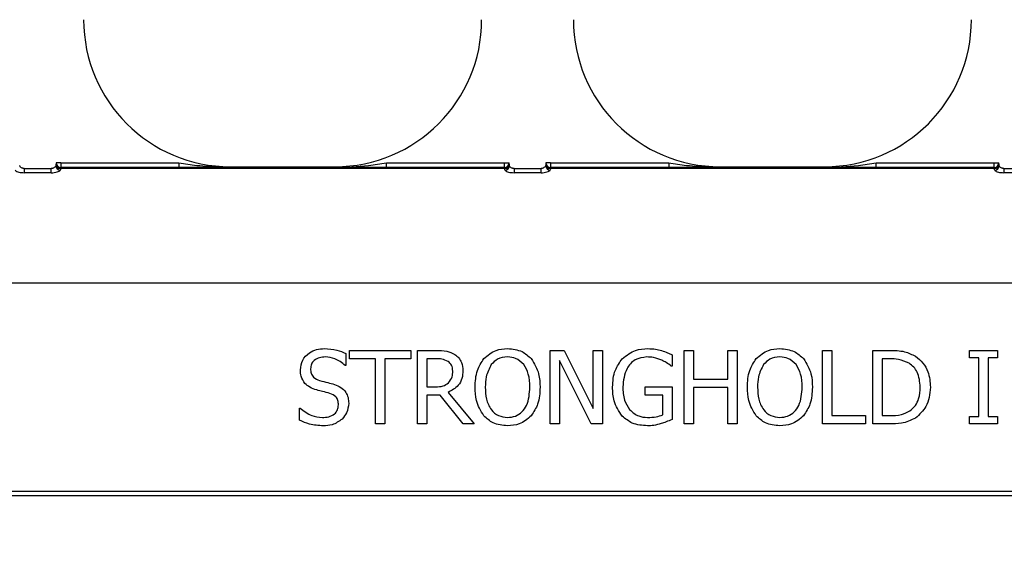
# Model space of a CAD drawing. Units: inches. Extents: x -88 to 141, y -74 to 210.
# Drawn here: x 73 to 74, y 85 to 86 of the extents above; entities that cross this region are included whole.
import ezdxf

# ---------------------------------------------------------------- set-up
doc = ezdxf.new("R2010")
doc.units = ezdxf.units.IN
doc.header["$MEASUREMENT"] = 0
doc.layers.add('Hatch', color=110, linetype='Continuous', lineweight=9)
doc.layers.add('Notes', color=7, linetype='Continuous')
doc.styles.add('Fox Blocks', font='arial.ttf', dxfattribs={"height": 0.09375})
doc.dimstyles.new('Fox Blocks', dxfattribs={"dimscale": 4, "dimtxt": 0.09375, "dimasz": 0.0625, "dimexe": 0.09375, "dimexo": 0.125, "dimgap": 0.03125, "dimtad": 1, "dimdec": 4, "dimzin": 3, "dimdsep": 46, "dimlunit": 4, "dimtxsty": 'Fox Blocks', "dimblk1": 'ARCHTICK', "dimblk2": 'ARCHTICK', "dimsah": 1, "dimcen": 0.125, "dimclrd": 256, "dimclre": 256, "dimclrt": 7, "dimazin": 0, "dimtfac": 1, "dimtdec": 4, "dimtix": 1, "dimtmove": 1, "dimatfit": 3, "dimfxl": 1, "dimtolj": 1, "dimtzin": 3, "dimarcsym": 0})

# ---------------------------------------------------------------- blocks, each defined once
blk = doc.blocks.new('_ARCHTICK')
at = {"color": 0, "linetype": 'ByBlock', "const_width": 0.15}
blk.add_lwpolyline([(-0.5, -0.5), (0.5, 0.5)], dxfattribs=at)
blk = doc.blocks.new('8ifixed')
h = blk.add_hatch()
h.set_pattern_fill('AR-CONC', color=256, scale=0.644452)
h.paths.add_polyline_path([(122.6484, 58.4979), (122.6484, 54.8697), (130.6484, 54.8697), (130.6484, 58.4979)])
at = {"color": 8, "linetype": 'Continuous', "lineweight": 25}
for p, q in [((127.0423, 54.8699), (127.0423, 54.8627)), ((127.0423, 54.8699), (127.0883, 54.8699)), ((127.0883, 54.8627), (127.0883, 54.8699)), ((127.0966, 54.8794), (127.0967, 54.8795)), ((127.1045, 54.8795), (127.0967, 54.8795)), ((127.1043, 54.8707), (127.1043, 54.8698)), ((127.8601, 54.8707), (127.1043, 54.8707)), ((127.8601, 54.8698), (127.1043, 54.8698)), ((127.1045, 54.8717), (127.1044, 54.8716)), ((127.1044, 54.8716), (127.86, 54.8716)), ((127.1045, 54.8795), (127.1045, 54.8717)), ((127.1045, 54.8795), (127.3056, 54.8795)), ((127.3056, 54.8717), (127.1045, 54.8717)), ((127.3056, 54.8795), (127.3056, 54.8717)), ((127.3934, 54.8729), (127.3934, 54.872)), ((127.571, 54.872), (127.571, 54.8729)), ((127.6588, 54.8717), (127.6588, 54.8795)), ((127.6588, 54.8795), (127.8599, 54.8795)), ((127.8599, 54.8717), (127.6588, 54.8717)), ((127.8599, 54.8717), (127.8599, 54.8795)), ((127.8599, 54.8795), (127.8677, 54.8795)), ((127.86, 54.8716), (127.8599, 54.8717)), ((127.8601, 54.8698), (127.8601, 54.8707)), ((127.8677, 54.8795), (127.8678, 54.8794)), ((127.8761, 54.8699), (127.8761, 54.8627)), ((127.8761, 54.8699), (127.9221, 54.8699)), ((127.9221, 54.8627), (127.9221, 54.8699)), ((127.9304, 54.8794), (127.9305, 54.8795)), ((127.9383, 54.8795), (127.9305, 54.8795)), ((127.9381, 54.8707), (127.9381, 54.8698)), ((128.694, 54.8707), (127.9381, 54.8707)), ((128.694, 54.8698), (127.9381, 54.8698)), ((127.9383, 54.8717), (127.9382, 54.8716)), ((127.9382, 54.8716), (128.6939, 54.8716)), ((127.9383, 54.8795), (127.9383, 54.8717)), ((127.9383, 54.8795), (128.1394, 54.8795)), ((128.1394, 54.8717), (127.9383, 54.8717)), ((128.1394, 54.8795), (128.1394, 54.8717)), ((128.2272, 54.8729), (128.2272, 54.872)), ((128.4048, 54.872), (128.4048, 54.8729)), ((128.4926, 54.8717), (128.4926, 54.8795)), ((128.4926, 54.8795), (128.6938, 54.8795)), ((128.6938, 54.8717), (128.4926, 54.8717)), ((128.6938, 54.8717), (128.6938, 54.8795)), ((128.6938, 54.8795), (128.7016, 54.8795)), ((128.6939, 54.8716), (128.6938, 54.8717)), ((128.694, 54.8698), (128.694, 54.8707)), ((128.7016, 54.8795), (128.7017, 54.8794)), ((128.7099, 54.8699), (128.7099, 54.8627)), ((128.7099, 54.8699), (128.756, 54.8699)), ((127.0883, 54.8627), (127.0423, 54.8627)), ((127.9221, 54.8627), (127.8761, 54.8627)), ((128.756, 54.8627), (128.7099, 54.8627)), ((130.6484, 54.6749), (122.6484, 54.6749)), ((122.6484, 54.321), (130.6484, 54.321)), ((130.6484, 54.3132), (122.6484, 54.3132))]:
    blk.add_line(p, q, dxfattribs=at)
at = {"color": 7, "linetype": 'Continuous', "lineweight": 25}
for p, q in [((127.3934, 54.8729), (127.571, 54.8729)), ((128.2272, 54.8729), (128.4048, 54.8729)), ((127.5898, 54.5554), (127.5898, 54.5351)), ((127.5961, 54.5462), (127.5961, 54.5604)), ((127.5961, 54.5604), (127.7006, 54.5604)), ((127.7006, 54.5604), (127.7006, 54.5462)), ((127.7116, 54.5604), (127.7436, 54.5604)), ((127.7116, 54.4354), (127.7116, 54.5604)), ((127.9379, 54.4354), (127.9379, 54.5604)), ((127.9379, 54.5604), (127.9616, 54.5604)), ((127.9616, 54.5604), (128.0107, 54.4615)), ((128.0107, 54.4615), (128.0107, 54.5604)), ((128.0107, 54.5604), (128.0265, 54.5604)), ((128.0265, 54.5604), (128.0265, 54.4354)), ((128.1452, 54.5531), (128.1452, 54.5335)), ((128.1658, 54.4354), (128.1658, 54.5604)), ((128.1658, 54.5604), (128.1816, 54.5604)), ((128.1816, 54.5604), (128.1816, 54.5114)), ((128.2401, 54.5114), (128.2401, 54.5604)), ((128.2401, 54.5604), (128.256, 54.5604)), ((128.256, 54.5604), (128.256, 54.4354)), ((128.4015, 54.4354), (128.4015, 54.5604)), ((128.4015, 54.5604), (128.4173, 54.5604)), ((128.4173, 54.5604), (128.4173, 54.4497)), ((128.487, 54.5604), (128.5153, 54.5604)), ((128.487, 54.4354), (128.487, 54.5604)), ((128.6515, 54.5478), (128.6515, 54.5604)), ((128.6515, 54.5604), (128.699, 54.5604)), ((128.699, 54.5604), (128.699, 54.5478)), ((127.5898, 54.5351), (127.5886, 54.5351)), ((127.6404, 54.5462), (127.5961, 54.5462)), ((127.6404, 54.4354), (127.6404, 54.5462)), ((127.7006, 54.5462), (127.6563, 54.5462)), ((127.6563, 54.5462), (127.6563, 54.4354)), ((127.7275, 54.5462), (127.7275, 54.4987)), ((127.7439, 54.5462), (127.7275, 54.5462)), ((128.0077, 54.4354), (127.9537, 54.5432)), ((127.9537, 54.5432), (127.9537, 54.4354)), ((128.1452, 54.5335), (128.1438, 54.5335)), ((128.5155, 54.5462), (128.5028, 54.5462)), ((128.5028, 54.5462), (128.5028, 54.4497)), ((128.6673, 54.5478), (128.6515, 54.5478)), ((128.6673, 54.4481), (128.6673, 54.5478)), ((128.699, 54.5478), (128.6832, 54.5478)), ((128.6832, 54.5478), (128.6832, 54.4481)), ((127.7275, 54.4987), (127.7421, 54.4987)), ((128.0993, 54.4845), (128.0993, 54.4987)), ((128.0993, 54.4987), (128.1452, 54.4987)), ((128.1452, 54.4987), (128.1452, 54.4432)), ((128.1816, 54.5114), (128.2401, 54.5114)), ((127.7275, 54.4845), (127.7275, 54.4354)), ((127.7501, 54.4845), (127.7275, 54.4845)), ((127.7895, 54.4354), (127.7501, 54.4845)), ((127.7638, 54.4892), (127.8082, 54.4354)), ((128.1294, 54.4845), (128.0993, 54.4845)), ((128.1294, 54.4507), (128.1294, 54.4845)), ((128.2401, 54.4972), (128.1816, 54.4972)), ((128.1816, 54.4972), (128.1816, 54.4354)), ((128.2401, 54.4354), (128.2401, 54.4972)), ((127.5107, 54.4419), (127.5107, 54.4623)), ((127.5107, 54.4623), (127.5119, 54.4623)), ((128.4173, 54.4497), (128.4743, 54.4497)), ((128.4743, 54.4497), (128.4743, 54.4354)), ((128.5028, 54.4497), (128.5155, 54.4497)), ((128.6515, 54.4354), (128.6515, 54.4481)), ((128.6515, 54.4481), (128.6673, 54.4481)), ((128.6832, 54.4481), (128.699, 54.4481)), ((128.699, 54.4481), (128.699, 54.4354)), ((127.6563, 54.4354), (127.6404, 54.4354)), ((127.7275, 54.4354), (127.7116, 54.4354)), ((127.8082, 54.4354), (127.7895, 54.4354)), ((127.9537, 54.4354), (127.9379, 54.4354)), ((128.0265, 54.4354), (128.0077, 54.4354)), ((128.1816, 54.4354), (128.1658, 54.4354)), ((128.256, 54.4354), (128.2401, 54.4354)), ((128.4743, 54.4354), (128.4015, 54.4354)), ((128.5156, 54.4354), (128.487, 54.4354)), ((128.699, 54.4354), (128.6515, 54.4354))]:
    blk.add_line(p, q, dxfattribs=at)
for centre, start, end in [((127.3934, 55.1229), 180, 270), ((127.571, 55.1229), 270, 0), ((128.2272, 55.1229), 180, 270), ((128.4048, 55.1229), 270, 0)]:
    blk.add_arc(centre, 0.25, start, end, dxfattribs=at)
at = {"color": 8, "linetype": 'Continuous', "lineweight": 25}
for centre, radius, start, end in [((127.1039, 54.8751), 0.00774, 181.0841, 270.5106), ((127.1043, 54.8776), 0.00782, 180.0898, 269.9705), ((127.1039, 54.8782), 0.00748, 184.2396, 272.732), ((127.1044, 54.8794), 0.00781, 180.0214, 269.9786), ((127.1045, 54.8795), 0.00781, 180.0214, 269.9786), ((127.8599, 54.8795), 0.00781, 270.0153, 359.9847), ((127.86, 54.8794), 0.00781, 270.0153, 359.9847), ((127.8601, 54.8776), 0.00782, 270.0313, 359.9084), ((127.8605, 54.8782), 0.00748, 267.2743, 355.7541), ((127.8605, 54.8751), 0.00774, 269.4851, 358.9159), ((127.9377, 54.8751), 0.00774, 181.0841, 270.5149), ((127.9381, 54.8776), 0.00782, 180.0898, 269.9705), ((127.9377, 54.8782), 0.00748, 184.2459, 272.7257), ((127.9382, 54.8794), 0.00781, 180.0153, 269.9804), ((127.9383, 54.8795), 0.00781, 180.0153, 269.9804), ((128.6938, 54.8795), 0.00781, 270.0238, 359.9762), ((128.6939, 54.8794), 0.00781, 270.0238, 359.9762), ((128.694, 54.8776), 0.00782, 270.0295, 359.9102), ((128.6943, 54.8782), 0.00748, 267.268, 355.7604), ((128.6944, 54.8751), 0.00774, 269.4851, 358.9159)]:
    blk.add_arc(centre, radius, start, end, dxfattribs=at)
for centre, major_axis, ratio, start_param, end_param in [((127.0965, 54.7762), (0, 0.1016), 0.017455, 0.048613, 0.235882), ((127.0966, 54.8638), (0, 0.0156), 0.017455, 0.017453, 0.484171), ((127.1043, 54.7762), (0, 0.0938), 0.01891, 0.048613, 0.235882), ((127.1044, 54.8638), (0, 0.00781), 0.03491, 0.017453, 0.484171), ((127.86, 54.8638), (0, 0.00781), 0.03491, 5.799014, 6.265732), ((127.8601, 54.7762), (0, 0.0938), 0.01891, 6.047304, 6.234572), ((127.8678, 54.8638), (0, 0.0156), 0.017455, 5.799014, 6.265732), ((127.8679, 54.7762), (0, 0.1016), 0.017455, 6.047304, 6.234572), ((127.9304, 54.7762), (0, 0.1016), 0.017455, 0.048613, 0.235882), ((127.9304, 54.8638), (0, 0.0156), 0.017455, 0.017453, 0.484171), ((127.9382, 54.7762), (0, 0.0938), 0.01891, 0.048613, 0.235882), ((127.9382, 54.8638), (0, 0.00781), 0.03491, 0.017453, 0.484171), ((128.6939, 54.8638), (0, 0.00781), 0.03491, 5.799014, 6.265732), ((128.6939, 54.7762), (0, 0.0938), 0.01891, 6.047304, 6.234572), ((128.7017, 54.8638), (0, 0.0156), 0.017455, 5.799014, 6.265732), ((128.7017, 54.7762), (0, 0.1016), 0.017455, 6.047304, 6.234572)]:
    blk.add_ellipse(centre, major_axis=major_axis, ratio=ratio, start_param=start_param, end_param=end_param, dxfattribs=at)
for points, knots in [([(127.0266, 54.8673), (127.0268, 54.867), (127.0271, 54.8663), (127.0292, 54.865), (127.0328, 54.8638), (127.0373, 54.8629), (127.0406, 54.8628), (127.0423, 54.8627)], [0, 0, 0, 0, 0.1599, 0.376991, 0.585635, 0.791068, 1, 1, 1, 1]), ([(127.0423, 54.8699), (127.0415, 54.87), (127.0407, 54.87), (127.0391, 54.8704), (127.0375, 54.8711), (127.0357, 54.8724), (127.0347, 54.8738), (127.0345, 54.8746), (127.0344, 54.8749)], [0, 0, 0, 0, 0.168262, 0.190063, 0.386951, 0.600183, 0.830221, 1, 1, 1, 1]), ([(127.0961, 54.8749), (127.096, 54.8745), (127.0958, 54.8735), (127.0943, 54.872), (127.0924, 54.8708), (127.0906, 54.8702), (127.0893, 54.87), (127.0887, 54.8699), (127.0883, 54.8699)], [0, 0, 0, 0, 0.231662, 0.46527, 0.69502, 0.863019, 0.906087, 1, 1, 1, 1]), ([(127.0883, 54.8627), (127.0891, 54.8627), (127.0917, 54.8628), (127.096, 54.8634), (127.1003, 54.8646), (127.1033, 54.866), (127.1037, 54.8669), (127.1039, 54.8673)], [0, 0, 0, 0, 0.104155, 0.330274, 0.560116, 0.782004, 1, 1, 1, 1]), ([(127.3056, 54.8795), (127.3157, 54.8779), (127.3398, 54.8741), (127.364, 54.8733), (127.3781, 54.8728)], [0, 0, 0, 0, 0.4177139, 1, 1, 1, 1]), ([(127.571, 54.872), (127.5712, 54.872), (127.5904, 54.8719), (127.6198, 54.8735), (127.6487, 54.878), (127.6588, 54.8795)], [0, 0, 0, 0, 0.007104, 0.654824, 1, 1, 1, 1]), ([(127.8605, 54.8673), (127.8606, 54.867), (127.8609, 54.8663), (127.8631, 54.865), (127.8667, 54.8638), (127.8711, 54.8629), (127.8744, 54.8628), (127.8761, 54.8627)], [0, 0, 0, 0, 0.159896, 0.376982, 0.585621, 0.791049, 1, 1, 1, 1]), ([(127.8761, 54.8699), (127.8753, 54.87), (127.8745, 54.87), (127.8729, 54.8704), (127.8713, 54.8711), (127.8696, 54.8724), (127.8685, 54.8738), (127.8683, 54.8746), (127.8683, 54.8749)], [0, 0, 0, 0, 0.168301, 0.1901, 0.386982, 0.600179, 0.830227, 1, 1, 1, 1]), ([(127.93, 54.8749), (127.9298, 54.8745), (127.9296, 54.8735), (127.9282, 54.872), (127.9262, 54.8708), (127.9245, 54.8702), (127.9232, 54.87), (127.9226, 54.8699), (127.9221, 54.8699)], [0, 0, 0, 0, 0.231657, 0.465239, 0.694984, 0.862979, 0.90609, 1, 1, 1, 1]), ([(127.9221, 54.8627), (127.923, 54.8627), (127.9256, 54.8628), (127.9299, 54.8634), (127.9341, 54.8646), (127.9371, 54.866), (127.9375, 54.8669), (127.9378, 54.8673)], [0, 0, 0, 0, 0.104178, 0.330271, 0.56013, 0.782002, 1, 1, 1, 1]), ([(128.1394, 54.8795), (128.1495, 54.8779), (128.1736, 54.8741), (128.1979, 54.8733), (128.212, 54.8728)], [0, 0, 0, 0, 0.417706, 1, 1, 1, 1]), ([(128.4048, 54.872), (128.405, 54.872), (128.4242, 54.8719), (128.4536, 54.8735), (128.4826, 54.878), (128.4926, 54.8795)], [0, 0, 0, 0, 0.007111, 0.654824, 1, 1, 1, 1]), ([(128.6943, 54.8673), (128.6944, 54.867), (128.6947, 54.8663), (128.6969, 54.865), (128.7005, 54.8638), (128.705, 54.8629), (128.7083, 54.8628), (128.7099, 54.8627)], [0, 0, 0, 0, 0.159897, 0.376996, 0.58562, 0.791071, 1, 1, 1, 1]), ([(128.7099, 54.8699), (128.7092, 54.87), (128.7083, 54.87), (128.7068, 54.8704), (128.7051, 54.8711), (128.7034, 54.8724), (128.7023, 54.8738), (128.7022, 54.8746), (128.7021, 54.8749)], [0, 0, 0, 0, 0.168261, 0.190102, 0.386951, 0.600181, 0.830217, 1, 1, 1, 1])]:
    blk.add_open_spline(points, degree=3, knots=knots, dxfattribs=at)
at = {"color": 7, "linetype": 'Continuous', "lineweight": 25}
for points, knots in [([(127.3934, 54.872), (127.3932, 54.872), (127.3745, 54.8719), (127.3456, 54.8718), (127.316, 54.8717), (127.3056, 54.8717)], [0, 0, 0, 0, 0.006921, 0.648707, 1, 1, 1, 1]), ([(127.3781, 54.8728), (127.383, 54.8724), (127.3881, 54.872), (127.3932, 54.872), (127.3934, 54.872)], [0, 0, 0, 0, 0.959086, 1, 1, 1, 1]), ([(127.6588, 54.8717), (127.6484, 54.8717), (127.6188, 54.8718), (127.5899, 54.8719), (127.5712, 54.872), (127.571, 54.872)], [0, 0, 0, 0, 0.351293, 0.993073, 1, 1, 1, 1]), ([(128.2272, 54.872), (128.227, 54.872), (128.2083, 54.8719), (128.1794, 54.8718), (128.1499, 54.8717), (128.1394, 54.8717)], [0, 0, 0, 0, 0.006927, 0.648714, 1, 1, 1, 1]), ([(128.212, 54.8728), (128.2169, 54.8724), (128.2219, 54.872), (128.227, 54.872), (128.2272, 54.872)], [0, 0, 0, 0, 0.959086, 1, 1, 1, 1]), ([(128.4926, 54.8717), (128.4822, 54.8717), (128.4526, 54.8718), (128.4238, 54.8719), (128.405, 54.872), (128.4048, 54.872)], [0, 0, 0, 0, 0.351286, 0.993073, 1, 1, 1, 1]), ([(127.5123, 54.5273), (127.5131, 54.5331), (127.5146, 54.5446), (127.5264, 54.5565), (127.5399, 54.5628), (127.5489, 54.5633), (127.5534, 54.5636)], [0, 0, 0, 0, 0.2790038, 0.5585301, 0.7790733, 1, 1, 1, 1]), ([(127.5548, 54.5494), (127.5514, 54.5492), (127.5447, 54.5487), (127.5361, 54.5443), (127.5305, 54.5373), (127.53, 54.532), (127.5297, 54.5293)], [0, 0, 0, 0, 0.280779, 0.560497, 0.780145, 1, 1, 1, 1]), ([(127.5534, 54.5636), (127.5605, 54.5632), (127.5731, 54.5625), (127.5847, 54.5576), (127.5898, 54.5554)], [0, 0, 0, 0, 0.559868, 1, 1, 1, 1]), ([(127.5886, 54.5351), (127.583, 54.5395), (127.5729, 54.5474), (127.5603, 54.5488), (127.5548, 54.5494)], [0, 0, 0, 0, 0.559904, 1, 1, 1, 1]), ([(127.7436, 54.5604), (127.7498, 54.5606), (127.7609, 54.5608), (127.7708, 54.5559), (127.7751, 54.5537)], [0, 0, 0, 0, 0.5613999, 1, 1, 1, 1]), ([(127.7751, 54.5537), (127.7775, 54.5519), (127.7823, 54.5482), (127.7882, 54.5388), (127.7888, 54.531), (127.7892, 54.5262)], [0, 0, 0, 0, 0.280412, 0.560724, 1, 1, 1, 1]), ([(127.8248, 54.5465), (127.8313, 54.5521), (127.8431, 54.5621), (127.8583, 54.5632), (127.8651, 54.5636)], [0, 0, 0, 0, 0.558286, 1, 1, 1, 1]), ([(127.8652, 54.5494), (127.8591, 54.5488), (127.8481, 54.5477), (127.8407, 54.5398), (127.8374, 54.5363)], [0, 0, 0, 0, 0.5592148, 1, 1, 1, 1]), ([(127.8651, 54.5636), (127.8737, 54.5628), (127.8891, 54.5614), (127.9005, 54.551), (127.9055, 54.5465)], [0, 0, 0, 0, 0.559631, 1, 1, 1, 1]), ([(127.8929, 54.5363), (127.8885, 54.5405), (127.8807, 54.5482), (127.8699, 54.549), (127.8652, 54.5494)], [0, 0, 0, 0, 0.558183, 1, 1, 1, 1]), ([(128.0604, 54.5463), (128.0676, 54.552), (128.0805, 54.5621), (128.0968, 54.5632), (128.104, 54.5636)], [0, 0, 0, 0, 0.558391, 1, 1, 1, 1]), ([(128.102, 54.5494), (128.0951, 54.5484), (128.0814, 54.5465), (128.0641, 54.527), (128.0624, 54.5094), (128.0613, 54.4987)], [0, 0, 0, 0, 0.279748, 0.5599932, 1, 1, 1, 1]), ([(128.1278, 54.5437), (128.1232, 54.5455), (128.1148, 54.5488), (128.1059, 54.5492), (128.102, 54.5494)], [0, 0, 0, 0, 0.559785, 1, 1, 1, 1]), ([(128.104, 54.5636), (128.1084, 54.5634), (128.1163, 54.5631), (128.124, 54.5611), (128.1273, 54.5602)], [0, 0, 0, 0, 0.559874, 1, 1, 1, 1]), ([(128.1273, 54.5602), (128.1307, 54.5591), (128.1368, 54.557), (128.1426, 54.5543), (128.1452, 54.5531)], [0, 0, 0, 0, 0.559923, 1, 1, 1, 1]), ([(128.2884, 54.5465), (128.295, 54.5521), (128.3067, 54.5621), (128.3219, 54.5632), (128.3287, 54.5636)], [0, 0, 0, 0, 0.558281, 1, 1, 1, 1]), ([(128.3288, 54.5494), (128.3227, 54.5488), (128.3117, 54.5477), (128.3043, 54.5398), (128.301, 54.5363)], [0, 0, 0, 0, 0.559223, 1, 1, 1, 1]), ([(128.3287, 54.5636), (128.3373, 54.5628), (128.3527, 54.5614), (128.3641, 54.551), (128.3691, 54.5465)], [0, 0, 0, 0, 0.559631, 1, 1, 1, 1]), ([(128.3565, 54.5363), (128.3521, 54.5405), (128.3443, 54.5482), (128.3336, 54.549), (128.3288, 54.5494)], [0, 0, 0, 0, 0.558194, 1, 1, 1, 1]), ([(128.5153, 54.5604), (128.5241, 54.5604), (128.5397, 54.5604), (128.5537, 54.5535), (128.5598, 54.5505)], [0, 0, 0, 0, 0.560744, 1, 1, 1, 1]), ([(128.5598, 54.5505), (128.5643, 54.5469), (128.5732, 54.5398), (128.5833, 54.5215), (128.5844, 54.5068), (128.5851, 54.4978)], [0, 0, 0, 0, 0.280092, 0.56033, 1, 1, 1, 1]), ([(127.7639, 54.5419), (127.7603, 54.5434), (127.7539, 54.5462), (127.747, 54.5462), (127.7439, 54.5462)], [0, 0, 0, 0, 0.558097, 1, 1, 1, 1]), ([(127.7718, 54.5252), (127.7715, 54.5289), (127.7709, 54.5355), (127.766, 54.54), (127.7639, 54.5419)], [0, 0, 0, 0, 0.560418, 1, 1, 1, 1]), ([(127.8098, 54.4979), (127.8102, 54.5078), (127.8111, 54.5254), (127.8206, 54.54), (127.8248, 54.5465)], [0, 0, 0, 0, 0.560369, 1, 1, 1, 1]), ([(127.8374, 54.5363), (127.8339, 54.5295), (127.8276, 54.5174), (127.8273, 54.5039), (127.8272, 54.4979)], [0, 0, 0, 0, 0.558321, 1, 1, 1, 1]), ([(127.9031, 54.4979), (127.9028, 54.5055), (127.9024, 54.5192), (127.8958, 54.531), (127.8929, 54.5363)], [0, 0, 0, 0, 0.560701, 1, 1, 1, 1]), ([(127.9055, 54.5465), (127.9105, 54.5381), (127.9196, 54.5231), (127.9202, 54.5056), (127.9205, 54.4979)], [0, 0, 0, 0, 0.558316, 1, 1, 1, 1]), ([(128.0439, 54.4982), (128.0445, 54.5081), (128.0456, 54.5257), (128.0559, 54.54), (128.0604, 54.5463)], [0, 0, 0, 0, 0.560186, 1, 1, 1, 1]), ([(128.1438, 54.5335), (128.141, 54.5358), (128.1361, 54.5399), (128.1304, 54.5425), (128.1278, 54.5437)], [0, 0, 0, 0, 0.559917, 1, 1, 1, 1]), ([(128.2734, 54.4979), (128.2738, 54.5078), (128.2747, 54.5254), (128.2842, 54.54), (128.2884, 54.5465)], [0, 0, 0, 0, 0.560365, 1, 1, 1, 1]), ([(128.301, 54.5363), (128.2975, 54.5295), (128.2912, 54.5174), (128.2909, 54.5039), (128.2908, 54.4979)], [0, 0, 0, 0, 0.558321, 1, 1, 1, 1]), ([(128.3667, 54.4979), (128.3664, 54.5055), (128.366, 54.5192), (128.3594, 54.531), (128.3565, 54.5363)], [0, 0, 0, 0, 0.560698, 1, 1, 1, 1]), ([(128.3691, 54.5465), (128.3741, 54.5381), (128.3833, 54.5231), (128.3839, 54.5056), (128.3841, 54.4979)], [0, 0, 0, 0, 0.558316, 1, 1, 1, 1]), ([(128.5486, 54.5386), (128.5427, 54.5413), (128.5322, 54.5461), (128.5206, 54.5462), (128.5155, 54.5462)], [0, 0, 0, 0, 0.5587314, 1, 1, 1, 1]), ([(128.5677, 54.4981), (128.5669, 54.5069), (128.5659, 54.5193), (128.557, 54.5326), (128.5514, 54.5366), (128.5486, 54.5386)], [0, 0, 0, 0, 0.558548, 0.779295, 1, 1, 1, 1]), ([(127.5202, 54.5044), (127.5176, 54.5083), (127.5128, 54.5153), (127.5124, 54.5236), (127.5123, 54.5273)], [0, 0, 0, 0, 0.558644, 1, 1, 1, 1]), ([(127.5297, 54.5293), (127.5298, 54.5267), (127.5301, 54.5216), (127.5351, 54.5133), (127.5414, 54.5108), (127.5452, 54.5093)], [0, 0, 0, 0, 0.281166, 0.560962, 1, 1, 1, 1]), ([(127.7892, 54.5262), (127.7889, 54.5217), (127.7883, 54.5128), (127.7804, 54.4981), (127.7701, 54.4926), (127.7638, 54.4892)], [0, 0, 0, 0, 0.281132, 0.561471, 1, 1, 1, 1]), ([(127.7647, 54.5052), (127.7671, 54.5086), (127.7714, 54.5146), (127.7717, 54.5219), (127.7718, 54.5252)], [0, 0, 0, 0, 0.557678, 1, 1, 1, 1]), ([(127.5404, 54.4932), (127.5362, 54.4945), (127.5286, 54.4968), (127.5228, 54.5021), (127.5202, 54.5044)], [0, 0, 0, 0, 0.560347, 1, 1, 1, 1]), ([(127.5452, 54.5093), (127.5499, 54.5081), (127.5583, 54.506), (127.5666, 54.5037), (127.5703, 54.5027)], [0, 0, 0, 0, 0.56003, 1, 1, 1, 1]), ([(127.5703, 54.5027), (127.5741, 54.5012), (127.5817, 54.4984), (127.5899, 54.4901), (127.594, 54.4803), (127.5944, 54.4739), (127.5946, 54.4707)], [0, 0, 0, 0, 0.280385, 0.559444, 0.779528, 1, 1, 1, 1]), ([(127.7421, 54.4987), (127.7467, 54.4987), (127.755, 54.4987), (127.7617, 54.5032), (127.7647, 54.5052)], [0, 0, 0, 0, 0.562336, 1, 1, 1, 1]), ([(128.0603, 54.4488), (128.0547, 54.4572), (128.0448, 54.4723), (128.0442, 54.4902), (128.0439, 54.4982)], [0, 0, 0, 0, 0.557973, 1, 1, 1, 1]), ([(128.0613, 54.4987), (128.0616, 54.4908), (128.0622, 54.4769), (128.0696, 54.4652), (128.0729, 54.46)], [0, 0, 0, 0, 0.560604, 1, 1, 1, 1]), ([(127.5625, 54.4874), (127.5584, 54.4885), (127.5511, 54.4905), (127.5437, 54.4924), (127.5404, 54.4932)], [0, 0, 0, 0, 0.55995, 1, 1, 1, 1]), ([(127.5772, 54.4679), (127.577, 54.4704), (127.5767, 54.4753), (127.5723, 54.4835), (127.5662, 54.4859), (127.5625, 54.4874)], [0, 0, 0, 0, 0.281332, 0.561522, 1, 1, 1, 1]), ([(127.8247, 54.4495), (127.8197, 54.4578), (127.8106, 54.4728), (127.81, 54.4902), (127.8098, 54.4979)], [0, 0, 0, 0, 0.55824, 1, 1, 1, 1]), ([(127.8272, 54.4979), (127.8275, 54.4912), (127.828, 54.4777), (127.8355, 54.46), (127.8492, 54.4482), (127.8599, 54.4471), (127.8652, 54.4465)], [0, 0, 0, 0, 0.281212, 0.560851, 0.780342, 1, 1, 1, 1]), ([(127.8652, 54.4465), (127.8697, 54.4469), (127.8787, 54.4477), (127.8902, 54.4555), (127.9015, 54.4718), (127.9024, 54.4871), (127.9031, 54.4979)], [0, 0, 0, 0, 0.1869347, 0.3735764, 0.5606265, 1, 1, 1, 1]), ([(127.9205, 54.4979), (127.92, 54.4881), (127.9192, 54.4705), (127.9096, 54.4559), (127.9055, 54.4495)], [0, 0, 0, 0, 0.56058, 1, 1, 1, 1]), ([(128.2883, 54.4495), (128.2833, 54.4578), (128.2742, 54.4728), (128.2736, 54.4902), (128.2734, 54.4979)], [0, 0, 0, 0, 0.55824, 1, 1, 1, 1]), ([(128.2908, 54.4979), (128.2911, 54.4912), (128.2916, 54.4777), (128.2991, 54.46), (128.3128, 54.4482), (128.3235, 54.4471), (128.3288, 54.4465)], [0, 0, 0, 0, 0.28121, 0.560847, 0.780336, 1, 1, 1, 1]), ([(128.3288, 54.4465), (128.3333, 54.4469), (128.3423, 54.4477), (128.3538, 54.4555), (128.3651, 54.4718), (128.366, 54.4871), (128.3667, 54.4979)], [0, 0, 0, 0, 0.186927, 0.373577, 0.560623, 1, 1, 1, 1]), ([(128.3841, 54.4979), (128.3836, 54.4881), (128.3828, 54.4705), (128.3732, 54.4559), (128.3691, 54.4495)], [0, 0, 0, 0, 0.56058, 1, 1, 1, 1]), ([(128.5502, 54.458), (128.5535, 54.4607), (128.5601, 54.4662), (128.5667, 54.4804), (128.5673, 54.4914), (128.5677, 54.4981)], [0, 0, 0, 0, 0.279899, 0.559914, 1, 1, 1, 1]), ([(128.5851, 54.4978), (128.5838, 54.4862), (128.5816, 54.4655), (128.5664, 54.4516), (128.5597, 54.4454)], [0, 0, 0, 0, 0.559927, 1, 1, 1, 1]), ([(127.5498, 54.4465), (127.5535, 54.4467), (127.5608, 54.447), (127.5703, 54.4514), (127.5763, 54.4592), (127.5769, 54.465), (127.5772, 54.4679)], [0, 0, 0, 0, 0.281206, 0.560536, 0.780105, 1, 1, 1, 1]), ([(127.5946, 54.4707), (127.5939, 54.465), (127.5928, 54.4549), (127.5863, 54.4472), (127.5834, 54.4438)], [0, 0, 0, 0, 0.559615, 1, 1, 1, 1]), ([(127.5119, 54.4623), (127.5182, 54.4575), (127.5295, 54.4488), (127.5436, 54.4472), (127.5498, 54.4465)], [0, 0, 0, 0, 0.559697, 1, 1, 1, 1]), ([(127.8651, 54.4323), (127.8564, 54.433), (127.8409, 54.4344), (127.8297, 54.4448), (127.8247, 54.4495)], [0, 0, 0, 0, 0.5598169, 1, 1, 1, 1]), ([(127.9055, 54.4495), (127.8989, 54.4438), (127.8872, 54.4337), (127.8719, 54.4327), (127.8651, 54.4323)], [0, 0, 0, 0, 0.558213, 1, 1, 1, 1]), ([(128.1035, 54.4323), (128.0945, 54.4329), (128.0782, 54.434), (128.0658, 54.4443), (128.0603, 54.4488)], [0, 0, 0, 0, 0.560268, 1, 1, 1, 1]), ([(128.0729, 54.46), (128.0778, 54.4556), (128.0865, 54.4477), (128.0981, 54.4469), (128.1033, 54.4465)], [0, 0, 0, 0, 0.5584, 1, 1, 1, 1]), ([(128.1033, 54.4465), (128.1083, 54.4466), (128.1172, 54.4469), (128.1256, 54.4495), (128.1294, 54.4507)], [0, 0, 0, 0, 0.560405, 1, 1, 1, 1]), ([(128.3287, 54.4323), (128.32, 54.433), (128.3046, 54.4344), (128.2933, 54.4448), (128.2883, 54.4495)], [0, 0, 0, 0, 0.5598169, 1, 1, 1, 1]), ([(128.3691, 54.4495), (128.3625, 54.4438), (128.3508, 54.4337), (128.3355, 54.4327), (128.3287, 54.4323)], [0, 0, 0, 0, 0.558213, 1, 1, 1, 1]), ([(128.5155, 54.4497), (128.5224, 54.4497), (128.5347, 54.4499), (128.5455, 54.4555), (128.5502, 54.458)], [0, 0, 0, 0, 0.560914, 1, 1, 1, 1]), ([(127.5512, 54.4323), (127.5433, 54.4327), (127.5292, 54.4335), (127.5164, 54.4393), (127.5107, 54.4419)], [0, 0, 0, 0, 0.559449, 1, 1, 1, 1]), ([(127.5834, 54.4438), (127.578, 54.4399), (127.5683, 54.4329), (127.5564, 54.4325), (127.5512, 54.4323)], [0, 0, 0, 0, 0.5584267, 1, 1, 1, 1]), ([(128.1267, 54.436), (128.1224, 54.4348), (128.1149, 54.4326), (128.107, 54.4324), (128.1035, 54.4323)], [0, 0, 0, 0, 0.560028, 1, 1, 1, 1]), ([(128.1452, 54.4432), (128.1418, 54.4417), (128.1358, 54.439), (128.1294, 54.4369), (128.1267, 54.436)], [0, 0, 0, 0, 0.560057, 1, 1, 1, 1]), ([(128.5597, 54.4454), (128.5518, 54.4418), (128.5378, 54.4354), (128.5224, 54.4354), (128.5156, 54.4354)], [0, 0, 0, 0, 0.558219, 1, 1, 1, 1])]:
    blk.add_open_spline(points, degree=3, knots=knots, dxfattribs=at)

msp = doc.modelspace()

# ---------------------------------------------------------------- hatches: boundary and pattern name
h = msp.add_hatch()
h.set_pattern_fill('DASH,_O', color=141, angle=45)
h.set_pattern_definition([(45, (-294.04753, -31.35477), (1e-17, 0.176776695), [0.125, -0.125])])
h.paths.add_polyline_path([(70.8163, 100.1667), (70.5663, 100.1667), (70.5663, 70.2488, 0.414214), (73.5663, 67.2488), (78.6455, 67.2488), (78.6455, 67.4988), (73.5663, 67.4988, -0.414214), (70.8163, 70.2488)])
at = {"layer": 'Hatch'}
h = msp.add_hatch(dxfattribs=at)
h.set_pattern_fill('EARTH', color=256, scale=10, angle=45, style=0)
h.set_pattern_definition([(45, (82.66, 92.9707), (2e-16, 3.53553), [2.5, -2.5]), (45, (81.9972, 93.6336), (2e-16, 3.53553), [2.5, -2.5]), (45, (81.3343, 94.2965), (2e-16, 3.53553), [2.5, -2.5]), (135, (81.3343, 94.7385), (-3.53553, 4e-16), [2.5, -2.5]), (135, (81.9972, 95.4014), (-3.53553, 4e-16), [2.5, -2.5]), (135, (82.66, 96.0643), (-3.53553, 4e-16), [2.5, -2.5])])
edge = h.paths.add_edge_path()
edge.add_line((65.3194, 103.365), (51.9138, 100.66))
edge.add_line((51.9138, 100.66), (45.4402, 83.7087))
edge.add_line((45.4402, 83.7087), (42.1498, 69.0967))
edge.add_line((42.1498, 69.0967), (43.7005, 56.2357))
edge.add_line((43.7005, 56.2357), (61.9347, 52.9797))
edge.add_line((61.9347, 52.9797), (85.2912, 54.976))
edge.add_line((85.2912, 54.976), (92.9918, 73.1298))
edge.add_line((92.9918, 73.1298), (86.0663, 73.1298))
edge.add_line((86.0663, 73.1298), (86.0663, 61.1298))
edge.add_line((86.0663, 61.1298), (56.0663, 61.1298))
edge.add_arc((50.64, 63.5591), 5.9453, 262.17482, 335.88227, ccw=False)
edge.add_line((49.8305, 57.6692), (49.3188, 58.0224))
edge.add_arc((52.7273, 62.9603), 6, 177.43544, 235.38412, ccw=False)
edge.add_line((46.7333, 63.2287), (46.8268, 65.3175))
edge.add_arc((52.8208, 65.0491), 6, 143.73772, 177.43544, ccw=False)
edge.add_line((47.9829, 68.598), (55.4443, 78.7695))
edge.add_arc((60.2822, 75.2206), 6, 113.6522, 143.73772, ccw=False)
edge.add_line((57.8751, 80.7165), (65.3788, 83.6529))
edge.add_line((65.3788, 83.6529), (65.3194, 103.365))

# ---------------------------------------------------------------- block references
at = {"layer": 'Notes'}
msp.add_blockref('8ifixed', (-54.4999, 30.6943), dxfattribs=at)

# ---------------------------------------------------------------- leaders
msp.add_leader([(71.4035, 85.8173), (81.225, 89.7054)], dimstyle='Fox Blocks', override={"dimscale": 0, "dimasz": 0.125, "dimgap": 0.03125, "dimtad": 0}, dxfattribs=at)

doc.saveas('drawing.dxf')
